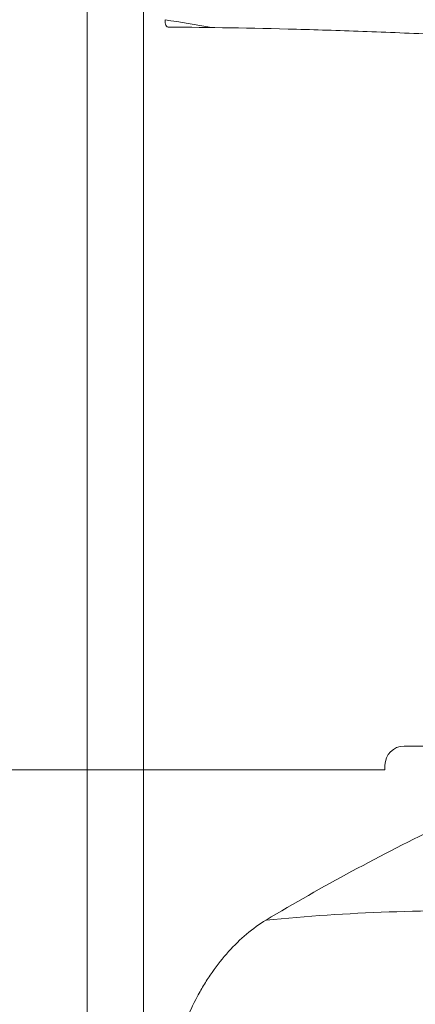
# Model space of a CAD drawing. Units: millimetres. Extents: x -32 to 127, y -150 to 135.
# Drawn here: x 17 to 34, y 20 to 61 of the extents above; entities that cross this region are included whole.
import ezdxf
from ezdxf.lldxf.tags import DXFTag

# ---------------------------------------------------------------- set-up
doc = ezdxf.new("R2010")
doc.units = ezdxf.units.MM
doc.layers.add('1', color=4, linetype='Continuous', lineweight=25)
doc.layers.add('SK3', color=1, linetype='DASHED', lineweight=25)
tags = doc.linetypes.add('DASHED', pattern=[25.72, 12.86, -12.86]).pattern_tags.tags
tags[6:7] = [DXFTag(74, 4), DXFTag(75, 0), DXFTag(340, '0'), DXFTag(46, 0.0), DXFTag(50, 0.0), DXFTag(44, 0.0), DXFTag(45, 0.0)]
tags[4:5] = [DXFTag(74, 4), DXFTag(75, 0), DXFTag(340, '0'), DXFTag(46, 0.0), DXFTag(50, 0.0), DXFTag(44, 0.0), DXFTag(45, 0.0)]

msp = doc.modelspace()

# ---------------------------------------------------------------- linework, layer by layer
at = {"layer": '1', "lineweight": 13}
for p, q in [((22.364, -82.575), (22.364, 82.575)), ((20, -82), (20, 82))]:
    msp.add_line(p, q, dxfattribs=at)
msp.add_ellipse((46.328, 61.936), major_axis=(-54.042, 7.343), ratio=0.072745, start_param=1.140038, end_param=1.179588, dxfattribs=at)
at = {"layer": '1', "lineweight": 18}
msp.add_ellipse((47.532, -5.332), major_axis=(-53.947, 8.6), ratio=0.522039, start_param=4.97278, end_param=5.174277, dxfattribs=at)
for points, knots in [([(23.277, 61.43), (23.269, 61.336), (23.279, 61.256), (23.338, 61.145), (23.387, 61.117), (23.449, 61.116)], [0, 0, 0, 0, 0.5, 0.5, 1, 1, 1, 1]), ([(34.921, 60.8), (33.839, 60.85), (32.781, 60.894), (30.735, 60.971), (29.746, 61.003), (26.878, 61.082), (25.099, 61.111), (23.449, 61.116)], [0, 0, 0, 0, 0.25, 0.25, 0.5, 0.5, 1, 1, 1, 1]), ([(27.51, 23.712), (27.232, 23.543), (26.958, 23.346), (26.43, 22.902), (26.177, 22.657), (25.694, 22.122), (25.464, 21.832), (25.136, 21.362), (25.029, 21.199), (24.825, 20.865), (24.727, 20.695), (24.446, 20.172), (24.276, 19.808), (23.968, 19.049), (23.831, 18.65), (23.6, 17.843), (23.506, 17.434), (23.359, 16.605), (23.307, 16.182), (23.277, 15.759)], [0, 0, 0, 0, 0.125, 0.125, 0.25, 0.25, 0.375, 0.375, 0.4375, 0.4375, 0.5, 0.5, 0.625, 0.625, 0.75, 0.75, 0.875, 0.875, 1, 1, 1, 1])]:
    msp.add_open_spline(points, degree=3, knots=knots, dxfattribs=at)
msp.add_open_spline([(34.906, 27.682), (32.317, 26.447), (29.854, 25.107), (27.51, 23.712)], degree=3, dxfattribs=at)
at = {"layer": 'SK3', "lineweight": 18}
for p, q in [((33.3, 31), (45, 31)), ((32.5, 30.012), (32.5, 30.2)), ((15.6, 30.012), (32.5, 30.012))]:
    msp.add_line(p, q, dxfattribs=at)
at = {"layer": 'SK3', "lineweight": 18, "extrusion": (3e-16, 4e-16, -1)}
msp.add_arc((-33.3, 30.2), 0.8, 0, 90, dxfattribs=at)

doc.saveas('drawing.dxf')
